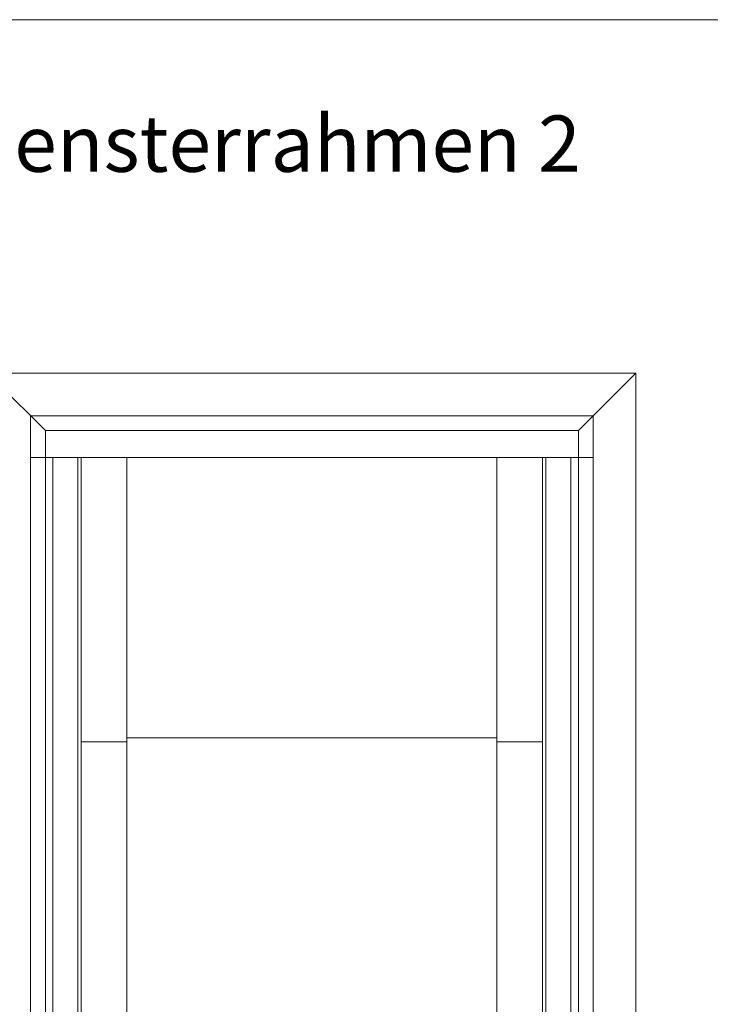
# Model space of a CAD drawing. Extents: x -2817 to 9834, y -3100 to 3352.
# Drawn here: x 4690 to 5304, y 327 to 1202 of the extents above; entities that cross this region are included whole.
import ezdxf

# ---------------------------------------------------------------- set-up
doc = ezdxf.new("R2010")
doc.units = 0
doc.header["$LTSCALE"] = 0.5
doc.layers.get('0').update_dxf_attribs({"lineweight": 18})
doc.layers.add('Beschriftung_labeling_DE', color=3, linetype='Continuous', lineweight=18)
doc.layers.add('Glas', color=5, linetype='Continuous', lineweight=18)
doc.styles.add('MB03_1_1', font='isocpeur.ttf', dxfattribs={"height": 3})

# ---------------------------------------------------------------- blocks, each defined once
blk = doc.blocks.new('Element_500x800')
for p, q in [((450, 800), (-50, 800)), ((-50, 800), (-50, 0)), ((450, 0), (450, 800)), ((450, 763), (-50, 763)), ((-30, 763), (-30, 19)), ((-8, 763), (-8, 19)), ((-5, 27.62225353413669), (-5, 763)), ((35.5, 27.62225353413669), (35.5, 763)), ((364.5000000000018, 27.62225353413669), (364.5000000000018, 763)), ((405.0000000000018, 27.62225353413669), (405.0000000000018, 763)), ((408, 19), (408, 763)), ((430, 19), (430, 763))]:
    blk.add_line(p, q)
for points in [[(-5, 510.2222535341352), (35.5, 510.2222535341352)], [(364.5000000000018, 510.2222535341352), (405.0000000000018, 510.2222535341352)]]:
    blk.add_lwpolyline(points)
at = {"layer": 'Glas'}
blk.add_lwpolyline([(35.5, 513.7287972300837), (364.5000000000018, 513.7287972300837)], dxfattribs=at)

msp = doc.modelspace()

# ---------------------------------------------------------------- linework, layer by layer
for p, q in [((-1665.767527276323, 1202.020946565441), (9834.232472723677, 1202.020946565441)), ((4662.200001, 887.7999989999998), (4713.200001, 836.7999989999998)), ((5186.799999, 836.7999989999998), (5237.799999, 887.7999989999998))]:
    msp.add_line(p, q)
for points in [[(4662.200001, 887.7999989999998), (5237.799999, 887.7999989999998), (5237.799999, 12.20000100000016), (4662.200001, 12.20000100000016)], [(4713.200001, 836.7999989999998), (5186.799999, 836.7999989999998), (5186.799999, 63.20000100000016), (4713.200001, 63.20000100000016)]]:
    msp.add_lwpolyline(points, close=True)

# ---------------------------------------------------------------- block references
msp.add_blockref('Element_500x800', (4750, 50))

# ---------------------------------------------------------------- texts
at = {"layer": 'Beschriftung_labeling_DE', "insert": (4353.924825859633, 1116.84434658418), "char_height": 50, "attachment_point": 1, "style": 'MB03_1_1'}
msp.add_mtext_dynamic_manual_height_columns('Montage Fensterrahmen 2', width=919.9702381372445, gutter_width=15, heights=[0], dxfattribs=at)

doc.saveas('drawing.dxf')
